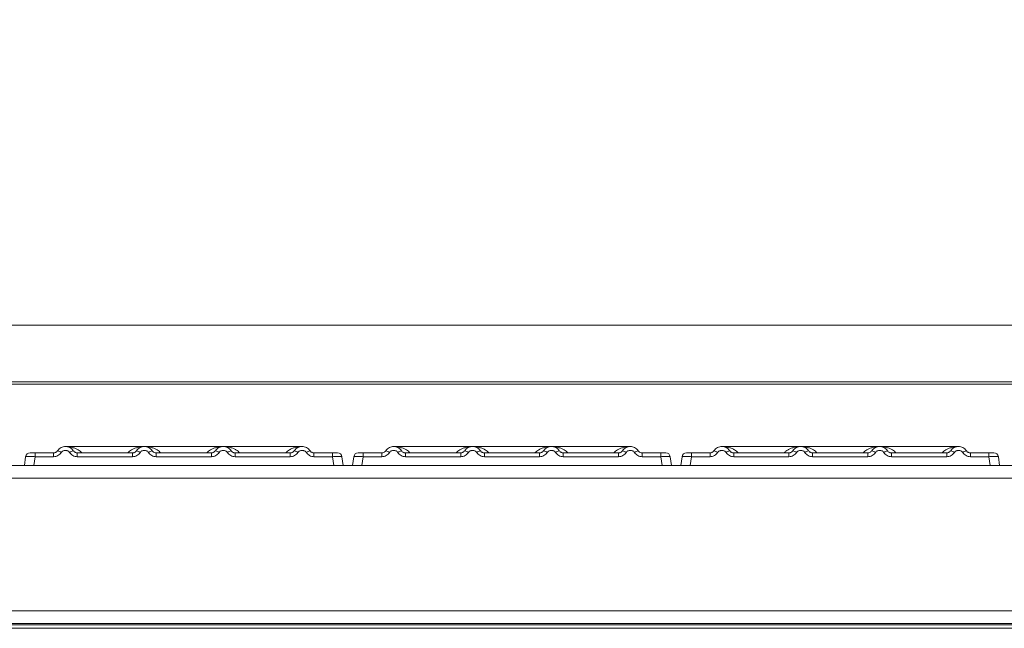
# Model space of a CAD drawing. Units: millimetres. Extents: x 5 to 415, y 5 to 292.
# Drawn here: x 89 to 115, y 235 to 251 of the extents above; entities that cross this region are included whole.
import ezdxf

# ---------------------------------------------------------------- set-up
doc = ezdxf.new("R2010")
doc.units = ezdxf.units.MM
doc.layers.add('BEMAßUNG', color=96, linetype='Continuous')
doc.styles.add('SLDTEXTSTYLE0', font='TXT', dxfattribs={"width": 0.75})
doc.dimstyles.new('SLDDIMSTYLE1', dxfattribs={"dimtxt": 3.5, "dimasz": 3.302, "dimexe": 0, "dimexo": 0.0625, "dimgap": 0.875, "dimtad": 1, "dimlfac": 12, "dimrnd": 1e-09, "dimzin": 12, "dimdsep": 46, "dimtxsty": 'SLDTEXTSTYLE0', "dimsah": 1, "dimcen": 0.09, "dimadec": 0, "dimazin": 3, "dimtfac": 1, "dimtofl": 0, "dimtmove": 0, "dimatfit": 3, "dimfxl": 0, "dimfrac": 2, "dimtolj": 1, "dimtzin": 12, "dimarcsym": 0})

# ---------------------------------------------------------------- blocks, each defined once
blk = doc.blocks.new('_D_2')
at = {"layer": 'BEMAßUNG'}
for p, q in [((57.681, 242.054), (57.681, 253.61)), ((224.098, 242.054), (224.098, 253.61)), ((57.681, 252.61), (224.098, 252.61))]:
    blk.add_line(p, q, dxfattribs=at)
for points in [[(57.681, 252.61), (60.983, 252.102), (60.983, 253.118)], [(224.098, 252.61), (220.796, 253.118), (220.796, 252.102)]]:
    blk.add_solid(points, dxfattribs=at)
at = {"layer": 'BEMAßUNG', "insert": (137.97, 257.121), "char_height": 3.5, "attachment_point": 1, "style": 'SLDTEXTSTYLE0'}
blk.add_mtext('1997', dxfattribs=at)

msp = doc.modelspace()

# ---------------------------------------------------------------- linework, layer by layer
at = {"color": 7, "linetype": 'Continuous', "lineweight": 15}
for p, q in [((223.76429, 242.60969), (58.01429, 242.60969)), ((224.09762, 241.11155), (57.68096, 241.11155)), ((224.09762, 241.05367), (57.68096, 241.05367)), ((89.49443, 239.23909), (89.00218, 239.23909)), ((89.00218, 239.23909), (89.00218, 239.13866)), ((89.49443, 239.13866), (89.49443, 239.23909)), ((89.5833, 239.27617), (89.56622, 239.26411)), ((89.59837, 239.29464), (89.5833, 239.27617)), ((91.8897, 239.40575), (89.80602, 239.40575)), ((91.57777, 239.23909), (90.11804, 239.23909)), ((90.11804, 239.13866), (90.11804, 239.23909)), ((91.57777, 239.13866), (91.57777, 239.23909)), ((93.97216, 239.40575), (91.89032, 239.40575)), ((93.6611, 239.23909), (92.20138, 239.23909)), ((92.20138, 239.13866), (92.20138, 239.23909)), ((93.6611, 239.13866), (93.6611, 239.23909)), ((96.05636, 239.40575), (93.97268, 239.40575)), ((94.28471, 239.23909), (95.74443, 239.23909)), ((94.28471, 239.13866), (94.28471, 239.23909)), ((95.74443, 239.23909), (95.74443, 239.13866)), ((96.36804, 239.23909), (96.8603, 239.23909)), ((96.36804, 239.13866), (96.36804, 239.23909)), ((96.8603, 239.23909), (96.8603, 239.13866)), ((98.1611, 239.23909), (97.66884, 239.23909)), ((97.66884, 239.23909), (97.66884, 239.13866)), ((98.1611, 239.13866), (98.1611, 239.23909)), ((98.24996, 239.27617), (98.23288, 239.26411)), ((98.26504, 239.29464), (98.24996, 239.27617)), ((100.55636, 239.40575), (98.47268, 239.40575)), ((100.24443, 239.23909), (98.78471, 239.23909)), ((98.78471, 239.13866), (98.78471, 239.23909)), ((100.24443, 239.13866), (100.24443, 239.23909)), ((102.63883, 239.40575), (100.55698, 239.40575)), ((102.32777, 239.23909), (100.86804, 239.23909)), ((100.86804, 239.13866), (100.86804, 239.23909)), ((102.32777, 239.13866), (102.32777, 239.23909)), ((104.72303, 239.40575), (102.63935, 239.40575)), ((102.95138, 239.23909), (104.4111, 239.23909)), ((102.95138, 239.13866), (102.95138, 239.23909)), ((104.4111, 239.23909), (104.4111, 239.13866)), ((105.03471, 239.23909), (105.52697, 239.23909)), ((105.03471, 239.13866), (105.03471, 239.23909)), ((105.52697, 239.23909), (105.52697, 239.13866)), ((106.82777, 239.23909), (106.33551, 239.23909)), ((106.33551, 239.23909), (106.33551, 239.13866)), ((106.82777, 239.13866), (106.82777, 239.23909)), ((106.9317, 239.29464), (106.91663, 239.27617)), ((109.22303, 239.40575), (107.13935, 239.40575)), ((108.9111, 239.23909), (107.45138, 239.23909)), ((107.45138, 239.13866), (107.45138, 239.23909)), ((108.9111, 239.13866), (108.9111, 239.23909)), ((111.30549, 239.40575), (109.22365, 239.40575)), ((110.99443, 239.23909), (109.53471, 239.23909)), ((109.53471, 239.13866), (109.53471, 239.23909)), ((110.99443, 239.13866), (110.99443, 239.23909)), ((113.3897, 239.40575), (111.30602, 239.40575)), ((111.61804, 239.23909), (113.07777, 239.23909)), ((111.61804, 239.13866), (111.61804, 239.23909)), ((113.07777, 239.23909), (113.07777, 239.13866)), ((113.70138, 239.23909), (114.19363, 239.23909)), ((113.70138, 239.13866), (113.70138, 239.23909)), ((114.19363, 239.23909), (114.19363, 239.13866)), ((88.75461, 239.13866), (88.72188, 238.90575)), ((88.7688, 239.18023), (88.77344, 239.18768)), ((89.00218, 239.13866), (88.96945, 238.90575)), ((89.49443, 239.13866), (89.00218, 239.13866)), ((91.57777, 239.13866), (90.11804, 239.13866)), ((93.6611, 239.13866), (92.20138, 239.13866)), ((95.74443, 239.13866), (94.28471, 239.13866)), ((96.8603, 239.13866), (96.36804, 239.13866)), ((96.89303, 238.90575), (96.8603, 239.13866)), ((97.09791, 239.14106), (97.10787, 239.13866)), ((97.10787, 239.13866), (97.1406, 238.90575)), ((97.42128, 239.13866), (97.38854, 238.90575)), ((97.43547, 239.18023), (97.4401, 239.18768)), ((97.66884, 239.13866), (97.63611, 238.90575)), ((98.1611, 239.13866), (97.66884, 239.13866)), ((100.24443, 239.13866), (98.78471, 239.13866)), ((102.32777, 239.13866), (100.86804, 239.13866)), ((104.4111, 239.13866), (102.95138, 239.13866)), ((105.52697, 239.13866), (105.03471, 239.13866)), ((105.5597, 238.90575), (105.52697, 239.13866)), ((105.76457, 239.14106), (105.77453, 239.13866)), ((105.77453, 239.13866), (105.80727, 238.90575)), ((106.08794, 239.13866), (106.05521, 238.90575)), ((106.10214, 239.18023), (106.10677, 239.18768)), ((106.33551, 239.13866), (106.30278, 238.90575)), ((106.82777, 239.13866), (106.33551, 239.13866)), ((108.9111, 239.13866), (107.45138, 239.13866)), ((110.99443, 239.13866), (109.53471, 239.13866)), ((113.07777, 239.13866), (111.61804, 239.13866)), ((114.19363, 239.13866), (113.70138, 239.13866)), ((114.22637, 238.90575), (114.19363, 239.13866)), ((114.43124, 239.14106), (114.4412, 239.13866)), ((114.4412, 239.13866), (114.47393, 238.90575)), ((58.01505, 238.90159), (223.76353, 238.90159)), ((88.96945, 238.90575), (96.89303, 238.90575)), ((97.1406, 238.90578), (97.1406, 238.90575)), ((97.63611, 238.90575), (105.5597, 238.90575)), ((105.80726, 238.90578), (105.80727, 238.90575)), ((106.30278, 238.90575), (114.22637, 238.90575)), ((114.47393, 238.90578), (114.47393, 238.90575)), ((57.84762, 238.56825), (223.93096, 238.56825)), ((59.18096, 235.06862), (222.59762, 235.06862)), ((222.68096, 234.73492), (59.09762, 234.73492)), ((59.18096, 234.73528), (222.59762, 234.73528)), ((62.43095, 234.69558), (219.34762, 234.69558)), ((62.43095, 234.60719), (219.34762, 234.60719))]:
    msp.add_line(p, q, dxfattribs=at)
for centre, radius, start, end in [((88.87014, 239.12242), 0.11667, 90, 172), ((89.54348, 239.06389), 0.23719, 50.179356, 76.620154), ((90.06898, 239.06392), 0.23715, 103.377721, 129.82277), ((91.62683, 239.06392), 0.23716, 50.177023, 76.621312), ((92.15231, 239.06392), 0.23715, 103.377721, 129.82277), ((93.71016, 239.06392), 0.23715, 50.177126, 76.621796), ((94.23565, 239.06391), 0.23717, 103.378729, 129.821762), ((95.79349, 239.06391), 0.23717, 50.178238, 76.621271), ((96.31898, 239.06392), 0.23716, 103.378575, 129.822503), ((96.99234, 239.12242), 0.11667, 8, 90), ((97.53681, 239.12242), 0.11667, 90, 172), ((98.21015, 239.0639), 0.23718, 50.178505, 76.620417), ((98.73565, 239.06392), 0.23716, 103.378575, 129.822503), ((100.29349, 239.06391), 0.23717, 50.178293, 76.621217), ((100.81899, 239.06391), 0.23717, 103.378783, 129.821707), ((102.37683, 239.06392), 0.23715, 50.177126, 76.621796), ((102.90232, 239.06391), 0.23717, 103.378679, 129.822105), ((104.46015, 239.0639), 0.23718, 50.178399, 76.620817), ((104.98566, 239.0639), 0.23718, 103.379183, 129.821601), ((105.659, 239.12242), 0.11667, 8, 90), ((106.20347, 239.12242), 0.11667, 90, 172), ((106.87682, 239.06391), 0.23717, 50.177895, 76.621321), ((107.40232, 239.0639), 0.23718, 103.379183, 129.821601), ((108.96016, 239.06391), 0.23717, 50.178041, 76.621175), ((109.48565, 239.06391), 0.23717, 103.378825, 129.821959), ((111.04349, 239.06391), 0.23717, 50.177915, 76.621301), ((111.56899, 239.06391), 0.23717, 103.378699, 129.822085), ((113.12682, 239.06391), 0.23717, 50.177882, 76.621334), ((113.65232, 239.06391), 0.23717, 103.378644, 129.82214), ((114.32567, 239.12242), 0.11667, 8, 90)]:
    msp.add_arc(centre, radius, start, end, dxfattribs=at)
for points, knots in [([(89.00218, 239.23909), (88.98481, 239.23909), (88.95017, 239.23909), (88.90645, 239.23909), (88.87601, 239.23909), (88.8721, 239.23909), (88.87014, 239.23909)], [0, 0, 0, 0, 0.25063585, 0.49998803, 0.74933353, 1, 1, 1, 1]), ([(89.59837, 239.29464), (89.59184, 239.28626), (89.57931, 239.27016), (89.55354, 239.25272), (89.52509, 239.24124), (89.50457, 239.2398), (89.49443, 239.23909)], [0, 0, 0, 0, 0.26211994, 0.50343878, 0.75474675, 1, 1, 1, 1]), ([(89.69538, 239.24606), (89.68343, 239.23063), (89.6592, 239.19932), (89.60945, 239.16528), (89.55351, 239.14278), (89.51392, 239.14002), (89.49443, 239.13866)], [0, 0, 0, 0, 0.24695655, 0.50093622, 0.75440301, 1, 1, 1, 1]), ([(90.01411, 239.29464), (90.00062, 239.31186), (89.9742, 239.34558), (89.92106, 239.38048), (89.86445, 239.40128), (89.80624, 239.40793), (89.74802, 239.40128), (89.69142, 239.38048), (89.63828, 239.34558), (89.61186, 239.31186), (89.59837, 239.29464)], [0, 0, 0, 0, 0.13340258, 0.26118685, 0.38337906, 0.50000219, 0.61662532, 0.73881839, 0.86660266, 1, 1, 1, 1]), ([(89.9171, 239.24606), (89.91041, 239.25473), (89.89706, 239.27201), (89.86966, 239.29065), (89.83904, 239.30276), (89.80627, 239.3066), (89.77346, 239.30276), (89.74286, 239.29067), (89.71542, 239.27204), (89.70207, 239.25474), (89.69538, 239.24606)], [0, 0, 0, 0, 0.12546551, 0.25045219, 0.37512765, 0.49999874, 0.62453065, 0.74953546, 0.87436834, 1, 1, 1, 1]), ([(90.11804, 239.13866), (90.09856, 239.14002), (90.05897, 239.14278), (90.00303, 239.16528), (89.95327, 239.19932), (89.92905, 239.23063), (89.9171, 239.24606)], [0, 0, 0, 0, 0.24558842, 0.49906685, 0.7530484, 1, 1, 1, 1]), ([(90.11804, 239.23909), (90.10791, 239.2398), (90.08739, 239.24124), (90.05894, 239.25272), (90.03317, 239.27016), (90.02063, 239.28626), (90.01411, 239.29464)], [0, 0, 0, 0, 0.24521635, 0.49655088, 0.73786815, 1, 1, 1, 1]), ([(91.6817, 239.29464), (91.67518, 239.28626), (91.66264, 239.27016), (91.63687, 239.25273), (91.60842, 239.24124), (91.5879, 239.2398), (91.57777, 239.23909)], [0, 0, 0, 0, 0.26212057, 0.50345626, 0.75474616, 1, 1, 1, 1]), ([(91.77871, 239.24606), (91.76676, 239.23063), (91.74253, 239.19932), (91.69278, 239.16528), (91.63684, 239.14278), (91.59725, 239.14002), (91.57777, 239.13866)], [0, 0, 0, 0, 0.24695144, 0.50093283, 0.75440135, 1, 1, 1, 1]), ([(92.09744, 239.29464), (92.08395, 239.31186), (92.05753, 239.34558), (92.00439, 239.38048), (91.94779, 239.40128), (91.88957, 239.40793), (91.83136, 239.40128), (91.77475, 239.38048), (91.72161, 239.34558), (91.69519, 239.31186), (91.6817, 239.29464)], [0, 0, 0, 0, 0.133406107, 0.261190562, 0.383378177, 0.500001474, 0.616624771, 0.738818014, 0.866602468, 1, 1, 1, 1]), ([(92.00044, 239.24606), (91.99375, 239.25473), (91.98039, 239.27201), (91.95299, 239.29065), (91.92238, 239.30276), (91.8896, 239.3066), (91.85679, 239.30276), (91.82619, 239.29067), (91.79875, 239.27204), (91.7854, 239.25474), (91.77871, 239.24606)], [0, 0, 0, 0, 0.12546487, 0.25045866, 0.37512466, 0.49999512, 0.6245264, 0.74953058, 0.87436282, 1, 1, 1, 1]), ([(92.20138, 239.13866), (92.18189, 239.14002), (92.1423, 239.14278), (92.08636, 239.16528), (92.03661, 239.19932), (92.01238, 239.23063), (92.00044, 239.24606)], [0, 0, 0, 0, 0.24559745, 0.49906961, 0.75304976, 1, 1, 1, 1]), ([(92.20138, 239.23909), (92.19124, 239.2398), (92.17072, 239.24124), (92.14227, 239.25272), (92.1165, 239.27016), (92.10397, 239.28626), (92.09744, 239.29464)], [0, 0, 0, 0, 0.2452334, 0.49656496, 0.73787124, 1, 1, 1, 1]), ([(93.76504, 239.29464), (93.75851, 239.28626), (93.74598, 239.27016), (93.72021, 239.25272), (93.69176, 239.24124), (93.67123, 239.2398), (93.6611, 239.23909)], [0, 0, 0, 0, 0.26211304, 0.50343961, 0.75474716, 1, 1, 1, 1]), ([(93.86204, 239.24606), (93.8501, 239.23063), (93.82587, 239.19932), (93.77612, 239.16528), (93.72018, 239.14278), (93.68058, 239.14002), (93.6611, 239.13866)], [0, 0, 0, 0, 0.24695385, 0.50092995, 0.75440233, 1, 1, 1, 1]), ([(94.18078, 239.29464), (94.16728, 239.31186), (94.14086, 239.34558), (94.08772, 239.38048), (94.03112, 239.40128), (93.9729, 239.40793), (93.91469, 239.40128), (93.85809, 239.38048), (93.80495, 239.34558), (93.77853, 239.31186), (93.76504, 239.29464)], [0, 0, 0, 0, 0.133404421, 0.261188857, 0.383376456, 0.499999737, 0.616625535, 0.738816382, 0.866600818, 1, 1, 1, 1]), ([(94.08377, 239.24606), (94.07708, 239.25473), (94.06373, 239.27201), (94.03633, 239.29065), (94.00571, 239.30276), (93.97293, 239.3066), (93.94013, 239.30276), (93.90952, 239.29067), (93.88208, 239.27204), (93.86874, 239.25474), (93.86204, 239.24606)], [0, 0, 0, 0, 0.12546215, 0.250456289, 0.37512706, 0.499993159, 0.624524796, 0.749533738, 0.87436247, 1, 1, 1, 1]), ([(94.28471, 239.13866), (94.26523, 239.14002), (94.22563, 239.14278), (94.16969, 239.16528), (94.11994, 239.19932), (94.09571, 239.23063), (94.08377, 239.24606)], [0, 0, 0, 0, 0.24559767, 0.49907005, 0.75304615, 1, 1, 1, 1]), ([(94.28471, 239.23909), (94.27458, 239.2398), (94.25405, 239.24124), (94.2256, 239.25272), (94.19983, 239.27016), (94.1873, 239.28626), (94.18078, 239.29464)], [0, 0, 0, 0, 0.24523369, 0.49655621, 0.73787093, 1, 1, 1, 1]), ([(95.84837, 239.29464), (95.84184, 239.28626), (95.82931, 239.27016), (95.80354, 239.25272), (95.77509, 239.24124), (95.75457, 239.2398), (95.74443, 239.23909)], [0, 0, 0, 0, 0.26211565, 0.50344463, 0.75475468, 1, 1, 1, 1]), ([(95.94537, 239.24606), (95.93343, 239.23063), (95.9092, 239.19932), (95.85945, 239.16528), (95.80351, 239.14278), (95.76392, 239.14002), (95.74443, 239.13866)], [0, 0, 0, 0, 0.24695385, 0.50092995, 0.75440233, 1, 1, 1, 1]), ([(95.84837, 239.29464), (95.86186, 239.31186), (95.88828, 239.34558), (95.94142, 239.38048), (95.99802, 239.40128), (96.05624, 239.40793), (96.11445, 239.40128), (96.17106, 239.38049), (96.2242, 239.34558), (96.25061, 239.31186), (96.26411, 239.29464)], [0, 0, 0, 0, 0.13340079, 0.26118307, 0.38337386, 0.4999996, 0.61662031, 0.73880936, 0.86659374, 1, 1, 1, 1]), ([(95.94537, 239.24606), (95.95206, 239.25473), (95.96541, 239.27203), (95.99284, 239.29066), (96.02345, 239.30276), (96.05625, 239.3066), (96.08904, 239.30276), (96.11966, 239.29065), (96.14707, 239.27202), (96.16042, 239.25473), (96.1671, 239.24606)], [0, 0, 0, 0, 0.12551452, 0.25046668, 0.37539247, 0.50000045, 0.62478771, 0.74953914, 0.87457342, 1, 1, 1, 1]), ([(96.36804, 239.13866), (96.34826, 239.14006), (96.30866, 239.14286), (96.25306, 239.16534), (96.20351, 239.1991), (96.17925, 239.2304), (96.1671, 239.24606)], [0, 0, 0, 0, 0.24939359, 0.49907013, 0.74923744, 1, 1, 1, 1]), ([(96.36804, 239.23909), (96.35791, 239.2398), (96.33739, 239.24124), (96.30894, 239.25272), (96.28317, 239.27016), (96.27063, 239.28626), (96.26411, 239.29464)], [0, 0, 0, 0, 0.24523211, 0.496553, 0.73786616, 1, 1, 1, 1]), ([(96.8603, 239.23909), (96.87698, 239.23909), (96.90268, 239.23909), (96.9335, 239.23909), (96.95446, 239.23909), (96.97147, 239.23909), (96.98787, 239.23909), (96.99058, 239.23909), (96.99233, 239.23909)], [0, 0, 0, 0, 0.24034073, 0.37007466, 0.49999164, 0.62950211, 0.75963121, 1, 1, 1, 1]), ([(97.66884, 239.23909), (97.65148, 239.23909), (97.61684, 239.23909), (97.57312, 239.23909), (97.54268, 239.23909), (97.53877, 239.23909), (97.53681, 239.23909)], [0, 0, 0, 0, 0.25063986, 0.49999516, 0.74933543, 1, 1, 1, 1]), ([(98.26504, 239.29464), (98.25851, 239.28626), (98.24598, 239.27016), (98.22021, 239.25272), (98.19176, 239.24124), (98.17123, 239.2398), (98.1611, 239.23909)], [0, 0, 0, 0, 0.26212042, 0.50344784, 0.75475627, 1, 1, 1, 1]), ([(98.36204, 239.24606), (98.3501, 239.23063), (98.32587, 239.19932), (98.27612, 239.16528), (98.22018, 239.14278), (98.18058, 239.14002), (98.1611, 239.13866)], [0, 0, 0, 0, 0.24695385, 0.50092995, 0.75440233, 1, 1, 1, 1]), ([(98.68077, 239.29464), (98.66728, 239.31186), (98.64086, 239.34558), (98.58772, 239.38048), (98.53112, 239.40128), (98.4729, 239.40793), (98.41469, 239.40128), (98.35808, 239.38048), (98.30495, 239.34558), (98.27853, 239.31186), (98.26504, 239.29464)], [0, 0, 0, 0, 0.13340294, 0.26118755, 0.3833777, 0.50000114, 0.6166271, 0.73881812, 0.86660063, 1, 1, 1, 1]), ([(98.58377, 239.24606), (98.57708, 239.25473), (98.56372, 239.27201), (98.53633, 239.29065), (98.50571, 239.30276), (98.47293, 239.3066), (98.44013, 239.30276), (98.40952, 239.29067), (98.38208, 239.27204), (98.36874, 239.25474), (98.36204, 239.24606)], [0, 0, 0, 0, 0.12546536, 0.25045577, 0.37513109, 0.49999732, 0.62452439, 0.74953347, 0.87436233, 1, 1, 1, 1]), ([(98.78471, 239.13866), (98.76523, 239.14002), (98.72563, 239.14278), (98.66969, 239.16528), (98.61994, 239.19932), (98.59571, 239.23063), (98.58377, 239.24606)], [0, 0, 0, 0, 0.24559767, 0.49907005, 0.75304615, 1, 1, 1, 1]), ([(98.78471, 239.23909), (98.77458, 239.2398), (98.75406, 239.24124), (98.7256, 239.25272), (98.69983, 239.27016), (98.6873, 239.28626), (98.68077, 239.29464)], [0, 0, 0, 0, 0.24523211, 0.496553, 0.73786616, 1, 1, 1, 1]), ([(100.34837, 239.29464), (100.34184, 239.28626), (100.32931, 239.27016), (100.30354, 239.25272), (100.27509, 239.24124), (100.25457, 239.2398), (100.24443, 239.23909)], [0, 0, 0, 0, 0.26211565, 0.50344463, 0.75475468, 1, 1, 1, 1]), ([(100.44537, 239.24606), (100.43343, 239.23063), (100.4092, 239.19932), (100.35945, 239.16528), (100.30351, 239.14278), (100.26392, 239.14002), (100.24443, 239.13866)], [0, 0, 0, 0, 0.24695408, 0.50093468, 0.7544073, 1, 1, 1, 1]), ([(100.76411, 239.29464), (100.75062, 239.31186), (100.7242, 239.34558), (100.67106, 239.38048), (100.61445, 239.40128), (100.55624, 239.40793), (100.49802, 239.40128), (100.44142, 239.38048), (100.38828, 239.34558), (100.36186, 239.31186), (100.34837, 239.29464)], [0, 0, 0, 0, 0.133402695, 0.261189175, 0.383376721, 0.499999952, 0.6166257, 0.738816494, 0.866600875, 1, 1, 1, 1]), ([(100.6671, 239.24606), (100.66041, 239.25473), (100.64706, 239.27201), (100.61966, 239.29065), (100.58904, 239.30276), (100.55627, 239.3066), (100.52346, 239.30276), (100.49286, 239.29067), (100.46542, 239.27204), (100.45207, 239.25474), (100.44537, 239.24606)], [0, 0, 0, 0, 0.12546247, 0.25045305, 0.37512855, 0.49999497, 0.62452692, 0.74953618, 0.87436523, 1, 1, 1, 1]), ([(100.86804, 239.13866), (100.84856, 239.14002), (100.80897, 239.14278), (100.75303, 239.16528), (100.70328, 239.19932), (100.67905, 239.23063), (100.6671, 239.24606)], [0, 0, 0, 0, 0.2455927, 0.49906532, 0.75304592, 1, 1, 1, 1]), ([(100.86804, 239.23909), (100.85791, 239.2398), (100.83739, 239.24124), (100.80894, 239.25272), (100.78317, 239.27016), (100.77063, 239.28626), (100.76411, 239.29464)], [0, 0, 0, 0, 0.245224291, 0.496556728, 0.737863863, 1, 1, 1, 1]), ([(102.4317, 239.29464), (102.42518, 239.28626), (102.41264, 239.27016), (102.38687, 239.25273), (102.35842, 239.24124), (102.3379, 239.2398), (102.32777, 239.23909)], [0, 0, 0, 0, 0.262120256, 0.503447521, 0.754746454, 1, 1, 1, 1]), ([(102.52871, 239.24606), (102.51676, 239.23063), (102.49253, 239.19932), (102.44278, 239.16528), (102.38684, 239.14278), (102.34725, 239.14002), (102.32777, 239.13866)], [0, 0, 0, 0, 0.24695385, 0.50092995, 0.75440233, 1, 1, 1, 1]), ([(102.84744, 239.29464), (102.83395, 239.31186), (102.80753, 239.34558), (102.75439, 239.38048), (102.69779, 239.40128), (102.63957, 239.40793), (102.58136, 239.40128), (102.52475, 239.38048), (102.47161, 239.34558), (102.44519, 239.31186), (102.4317, 239.29464)], [0, 0, 0, 0, 0.133402835, 0.2611884, 0.383377265, 0.500000618, 0.616626488, 0.73881622, 0.866600736, 1, 1, 1, 1]), ([(102.75044, 239.24606), (102.74375, 239.25473), (102.73039, 239.27201), (102.70299, 239.29065), (102.67238, 239.30276), (102.6396, 239.3066), (102.60679, 239.30276), (102.57619, 239.29067), (102.54875, 239.27204), (102.5354, 239.25474), (102.52871, 239.24606)], [0, 0, 0, 0, 0.12546372, 0.25045403, 0.37512924, 0.49999538, 0.62452469, 0.74953367, 0.87436244, 1, 1, 1, 1]), ([(102.95138, 239.13866), (102.93189, 239.14002), (102.8923, 239.14278), (102.83636, 239.16528), (102.78661, 239.19932), (102.76238, 239.23063), (102.75044, 239.24606)], [0, 0, 0, 0, 0.245597742, 0.499067761, 0.753046078, 1, 1, 1, 1]), ([(102.95138, 239.23909), (102.94124, 239.2398), (102.92072, 239.24124), (102.89227, 239.25272), (102.8665, 239.27016), (102.85397, 239.28626), (102.84744, 239.29464)], [0, 0, 0, 0, 0.2452329, 0.49655461, 0.73786855, 1, 1, 1, 1]), ([(104.51504, 239.29464), (104.50851, 239.28626), (104.49598, 239.27016), (104.47021, 239.25272), (104.44176, 239.24124), (104.42124, 239.2398), (104.4111, 239.23909)], [0, 0, 0, 0, 0.26211804, 0.50344623, 0.75475547, 1, 1, 1, 1]), ([(104.61204, 239.24606), (104.6001, 239.23063), (104.57587, 239.19932), (104.52612, 239.16528), (104.47018, 239.14278), (104.43058, 239.14002), (104.4111, 239.13866)], [0, 0, 0, 0, 0.24695396, 0.50093232, 0.75440482, 1, 1, 1, 1]), ([(104.51504, 239.29464), (104.52853, 239.31186), (104.55495, 239.34558), (104.60808, 239.38048), (104.66469, 239.40128), (104.7229, 239.40793), (104.78112, 239.40128), (104.83772, 239.38048), (104.89086, 239.34558), (104.91728, 239.31186), (104.93077, 239.29464)], [0, 0, 0, 0, 0.13339922, 0.26118265, 0.38337353, 0.50000062, 0.61662016, 0.73880812, 0.86659364, 1, 1, 1, 1]), ([(104.61204, 239.24606), (104.61873, 239.25473), (104.63207, 239.27203), (104.65951, 239.29066), (104.69012, 239.30276), (104.72292, 239.3066), (104.7557, 239.30276), (104.78632, 239.29065), (104.81374, 239.27202), (104.82708, 239.25473), (104.83377, 239.24606)], [0, 0, 0, 0, 0.12551626, 0.25046477, 0.37539297, 0.50000351, 0.62478862, 0.74954026, 0.87457475, 1, 1, 1, 1]), ([(105.03471, 239.13866), (105.01492, 239.14006), (104.97533, 239.14286), (104.91973, 239.16534), (104.87018, 239.1991), (104.84592, 239.2304), (104.83377, 239.24606)], [0, 0, 0, 0, 0.24939122, 0.49906798, 0.74923551, 1, 1, 1, 1]), ([(105.03471, 239.23909), (105.02458, 239.2398), (105.00405, 239.24124), (104.9756, 239.25272), (104.94983, 239.27016), (104.9373, 239.28626), (104.93077, 239.29464)], [0, 0, 0, 0, 0.245228199, 0.496554865, 0.737865013, 1, 1, 1, 1]), ([(105.52697, 239.23909), (105.54365, 239.23909), (105.56934, 239.23909), (105.60017, 239.23909), (105.62112, 239.23909), (105.63813, 239.23909), (105.65454, 239.23909), (105.65725, 239.23909), (105.659, 239.23909)], [0, 0, 0, 0, 0.24033772, 0.37007429, 0.49999124, 0.62950358, 0.75963127, 1, 1, 1, 1]), ([(106.33551, 239.23909), (106.31815, 239.23909), (106.28351, 239.23909), (106.23978, 239.23909), (106.20934, 239.23909), (106.20543, 239.23909), (106.20347, 239.23909)], [0, 0, 0, 0, 0.25063702, 0.49999494, 0.74933532, 1, 1, 1, 1]), ([(106.9317, 239.29464), (106.92518, 239.28626), (106.91264, 239.27016), (106.88687, 239.25272), (106.85842, 239.24124), (106.8379, 239.2398), (106.82777, 239.23909)], [0, 0, 0, 0, 0.26211795, 0.50344608, 0.75475057, 1, 1, 1, 1]), ([(107.02871, 239.24606), (107.01676, 239.23063), (106.99253, 239.19932), (106.94278, 239.16528), (106.88684, 239.14278), (106.84725, 239.14002), (106.82777, 239.13866)], [0, 0, 0, 0, 0.24695396, 0.50093232, 0.75440482, 1, 1, 1, 1]), ([(107.34744, 239.29464), (107.33395, 239.31186), (107.30753, 239.34558), (107.25439, 239.38048), (107.19779, 239.40128), (107.13957, 239.40793), (107.08136, 239.40128), (107.02475, 239.38048), (106.97161, 239.34558), (106.94519, 239.31186), (106.9317, 239.29464)], [0, 0, 0, 0, 0.13340282, 0.26118731, 0.38337735, 0.49999943, 0.61662654, 0.73881626, 0.86660075, 1, 1, 1, 1]), ([(107.25044, 239.24606), (107.24375, 239.25473), (107.23039, 239.27201), (107.20299, 239.29065), (107.17238, 239.30276), (107.1396, 239.3066), (107.10679, 239.30276), (107.07619, 239.29067), (107.04875, 239.27204), (107.0354, 239.25474), (107.02871, 239.24606)], [0, 0, 0, 0, 0.12546233, 0.25045471, 0.37513007, 0.49999399, 0.6245258, 0.74953492, 0.87436383, 1, 1, 1, 1]), ([(107.45138, 239.13866), (107.43189, 239.14002), (107.3923, 239.14278), (107.33636, 239.16528), (107.28661, 239.19932), (107.26238, 239.23063), (107.25044, 239.24606)], [0, 0, 0, 0, 0.24559518, 0.49906768, 0.75304604, 1, 1, 1, 1]), ([(107.45138, 239.23909), (107.44124, 239.2398), (107.42072, 239.24124), (107.39227, 239.25272), (107.3665, 239.27016), (107.35397, 239.28626), (107.34744, 239.29464)], [0, 0, 0, 0, 0.245228199, 0.496554865, 0.737865013, 1, 1, 1, 1]), ([(109.01504, 239.29464), (109.00851, 239.28626), (108.99598, 239.27016), (108.97021, 239.25272), (108.94176, 239.24124), (108.92124, 239.2398), (108.9111, 239.23909)], [0, 0, 0, 0, 0.26211619, 0.50344418, 0.7547532, 1, 1, 1, 1]), ([(109.11204, 239.24606), (109.1001, 239.23063), (109.07587, 239.19932), (109.02612, 239.16528), (108.97018, 239.14278), (108.93058, 239.14002), (108.9111, 239.13866)], [0, 0, 0, 0, 0.246953903, 0.500931136, 0.754403575, 1, 1, 1, 1]), ([(109.43077, 239.29464), (109.41728, 239.31186), (109.39086, 239.34558), (109.33772, 239.38048), (109.28112, 239.40128), (109.2229, 239.40793), (109.16469, 239.40128), (109.10809, 239.38048), (109.05495, 239.34558), (109.02853, 239.31186), (109.01504, 239.29464)], [0, 0, 0, 0, 0.133403192, 0.261188175, 0.383376984, 0.499999655, 0.616626103, 0.738816969, 0.866600379, 1, 1, 1, 1]), ([(109.33377, 239.24606), (109.32708, 239.25473), (109.31373, 239.27201), (109.28633, 239.29065), (109.25571, 239.30276), (109.22293, 239.3066), (109.19013, 239.30276), (109.15952, 239.29067), (109.13208, 239.27204), (109.11874, 239.25474), (109.11204, 239.24606)], [0, 0, 0, 0, 0.12546304, 0.25045537, 0.37512957, 0.49999462, 0.6245252, 0.74953426, 0.87436312, 1, 1, 1, 1]), ([(109.53471, 239.13866), (109.51523, 239.14002), (109.47563, 239.14278), (109.41969, 239.16528), (109.36994, 239.19932), (109.34571, 239.23063), (109.33377, 239.24606)], [0, 0, 0, 0, 0.24559642, 0.49906886, 0.7530461, 1, 1, 1, 1]), ([(109.53471, 239.23909), (109.52458, 239.2398), (109.50405, 239.24124), (109.4756, 239.25272), (109.44983, 239.27016), (109.4373, 239.28626), (109.43077, 239.29464)], [0, 0, 0, 0, 0.24523055, 0.49655474, 0.73786678, 1, 1, 1, 1]), ([(111.09837, 239.29464), (111.09184, 239.28626), (111.07931, 239.27016), (111.05354, 239.25272), (111.02509, 239.24124), (111.00457, 239.2398), (110.99443, 239.23909)], [0, 0, 0, 0, 0.26211621, 0.50344523, 0.75475193, 1, 1, 1, 1]), ([(111.19537, 239.24606), (111.18343, 239.23063), (111.1592, 239.19932), (111.10945, 239.16528), (111.05351, 239.14278), (111.01392, 239.14002), (110.99443, 239.13866)], [0, 0, 0, 0, 0.24695389, 0.50093112, 0.75440294, 1, 1, 1, 1]), ([(111.51411, 239.29464), (111.50061, 239.31186), (111.4742, 239.34558), (111.42106, 239.38048), (111.36445, 239.40128), (111.30624, 239.40793), (111.24802, 239.40128), (111.19142, 239.38048), (111.13828, 239.34558), (111.11186, 239.31186), (111.09837, 239.29464)], [0, 0, 0, 0, 0.13340319, 0.26118792, 0.38337732, 0.5, 0.61662613, 0.7388167, 0.86660038, 1, 1, 1, 1]), ([(111.4171, 239.24606), (111.41041, 239.25473), (111.39706, 239.27201), (111.36966, 239.29065), (111.33904, 239.30276), (111.30627, 239.3066), (111.27346, 239.30276), (111.24286, 239.29067), (111.21542, 239.27204), (111.20207, 239.25474), (111.19537, 239.24606)], [0, 0, 0, 0, 0.12546342, 0.25045525, 0.37512889, 0.49999511, 0.62452568, 0.74953418, 0.87436351, 1, 1, 1, 1]), ([(111.61804, 239.13866), (111.59856, 239.14002), (111.55897, 239.14278), (111.50303, 239.16528), (111.45328, 239.19932), (111.42905, 239.23063), (111.4171, 239.24606)], [0, 0, 0, 0, 0.24559642, 0.49906886, 0.7530461, 1, 1, 1, 1]), ([(111.61804, 239.23909), (111.60791, 239.2398), (111.58739, 239.24124), (111.55894, 239.25272), (111.53317, 239.27016), (111.52063, 239.28626), (111.51411, 239.29464)], [0, 0, 0, 0, 0.24523169, 0.49655577, 0.7378677, 1, 1, 1, 1]), ([(113.1817, 239.29464), (113.17518, 239.28626), (113.16264, 239.27016), (113.13687, 239.25272), (113.10842, 239.24124), (113.0879, 239.2398), (113.07777, 239.23909)], [0, 0, 0, 0, 0.2621163, 0.50344502, 0.75475224, 1, 1, 1, 1]), ([(113.27871, 239.24606), (113.26676, 239.23063), (113.24253, 239.19932), (113.19278, 239.16528), (113.13684, 239.14278), (113.09725, 239.14002), (113.07777, 239.13866)], [0, 0, 0, 0, 0.2469536, 0.50093119, 0.75440319, 1, 1, 1, 1]), ([(113.1817, 239.29464), (113.19519, 239.31186), (113.22161, 239.34558), (113.27475, 239.38048), (113.33136, 239.40128), (113.38957, 239.40793), (113.44778, 239.40128), (113.50439, 239.38048), (113.55753, 239.34558), (113.58395, 239.31186), (113.59744, 239.29464)], [0, 0, 0, 0, 0.13339948, 0.26118293, 0.38337374, 0.4999999, 0.61662016, 0.7388079, 0.86659361, 1, 1, 1, 1]), ([(113.27871, 239.24606), (113.2854, 239.25473), (113.29874, 239.27203), (113.32617, 239.29066), (113.35679, 239.30276), (113.38959, 239.3066), (113.42237, 239.30276), (113.45299, 239.29065), (113.4804, 239.27202), (113.49375, 239.25473), (113.50044, 239.24606)], [0, 0, 0, 0, 0.12551614, 0.25046548, 0.37539425, 0.50000231, 0.62478818, 0.74953969, 0.8745743, 1, 1, 1, 1]), ([(113.70138, 239.13866), (113.68159, 239.14006), (113.64199, 239.14286), (113.5864, 239.16534), (113.53685, 239.1991), (113.51258, 239.2304), (113.50044, 239.24606)], [0, 0, 0, 0, 0.24939177, 0.49906905, 0.74923688, 1, 1, 1, 1]), ([(113.70138, 239.23909), (113.69124, 239.2398), (113.67072, 239.24124), (113.64227, 239.25272), (113.6165, 239.27016), (113.60397, 239.28626), (113.59744, 239.29464)], [0, 0, 0, 0, 0.24523174, 0.49655587, 0.73786785, 1, 1, 1, 1]), ([(114.19363, 239.23909), (114.21032, 239.23909), (114.23601, 239.23909), (114.26683, 239.23909), (114.28779, 239.23909), (114.3048, 239.23909), (114.32121, 239.23909), (114.32391, 239.23909), (114.32567, 239.23909)], [0, 0, 0, 0, 0.24033803, 0.37007556, 0.49999074, 0.62950305, 0.75963105, 1, 1, 1, 1]), ([(88.75461, 239.13866), (88.7546, 239.13855), (88.75457, 239.13833), (88.75431, 239.13653), (88.75396, 239.13401), (88.75367, 239.13194), (88.75352, 239.1309)], [0, 0, 0, 0, 0.25332983, 0.49872524, 0.74749629, 1, 1, 1, 1]), ([(89.00218, 239.13866), (88.96898, 239.14054), (88.90435, 239.14421), (88.82393, 239.14563), (88.76684, 239.14421), (88.75876, 239.14054), (88.75461, 239.13866)], [0, 0, 0, 0, 0.25676181, 0.49999208, 0.7432117, 1, 1, 1, 1]), ([(97.10787, 239.13866), (97.10788, 239.13853), (97.10792, 239.13829), (97.10816, 239.13657), (97.10852, 239.13404), (97.10881, 239.13197), (97.10896, 239.1309)], [0, 0, 0, 0, 0.25147606, 0.49612616, 0.74043945, 1, 1, 1, 1]), ([(97.42128, 239.13866), (97.42126, 239.13855), (97.42123, 239.13833), (97.42098, 239.13653), (97.42062, 239.13401), (97.42033, 239.13194), (97.42019, 239.1309)], [0, 0, 0, 0, 0.25333311, 0.49872165, 0.7474822, 1, 1, 1, 1]), ([(97.66884, 239.13866), (97.63565, 239.14054), (97.57102, 239.14421), (97.4906, 239.14563), (97.43351, 239.14421), (97.42543, 239.14054), (97.42128, 239.13866)], [0, 0, 0, 0, 0.25676393, 0.49999589, 0.74321272, 1, 1, 1, 1]), ([(105.77453, 239.13866), (105.77455, 239.13853), (105.77459, 239.13829), (105.77483, 239.13657), (105.77518, 239.13404), (105.77547, 239.13197), (105.77562, 239.1309)], [0, 0, 0, 0, 0.25147659, 0.49612221, 0.74044028, 1, 1, 1, 1]), ([(106.08794, 239.13866), (106.08793, 239.13855), (106.0879, 239.13833), (106.08764, 239.13653), (106.08729, 239.13401), (106.087, 239.13194), (106.08685, 239.1309)], [0, 0, 0, 0, 0.25333174, 0.49872146, 0.74749438, 1, 1, 1, 1]), ([(106.33551, 239.13866), (106.30232, 239.14054), (106.23768, 239.14421), (106.15726, 239.14563), (106.10017, 239.14421), (106.09209, 239.14054), (106.08794, 239.13866)], [0, 0, 0, 0, 0.25676253, 0.49999465, 0.74321255, 1, 1, 1, 1]), ([(114.4412, 239.13866), (114.44122, 239.13853), (114.44125, 239.13829), (114.44149, 239.13657), (114.44185, 239.13404), (114.44214, 239.13197), (114.44229, 239.1309)], [0, 0, 0, 0, 0.25147688, 0.49612403, 0.74044131, 1, 1, 1, 1]), ([(88.72188, 238.90575), (88.72287, 238.90576), (88.72483, 238.90578), (88.74476, 238.90583), (88.78963, 238.9057), (88.85707, 238.90583), (88.91912, 238.90578), (88.95251, 238.90576), (88.96945, 238.90575)], [0, 0, 0, 0, 0.13083013, 0.25784191, 0.50000503, 0.74214863, 0.86917495, 1, 1, 1, 1]), ([(96.89303, 238.90575), (96.90997, 238.90576), (96.94336, 238.90578), (97.0054, 238.90583), (97.07285, 238.9057), (97.11771, 238.90583), (97.13765, 238.90578), (97.13961, 238.90576), (97.1406, 238.90575)], [0, 0, 0, 0, 0.13081618, 0.25784011, 0.4999956, 0.74215641, 0.86916886, 1, 1, 1, 1]), ([(97.38854, 238.90575), (97.38954, 238.90576), (97.39149, 238.90578), (97.41143, 238.90583), (97.45629, 238.9057), (97.52374, 238.90583), (97.58578, 238.90578), (97.61917, 238.90576), (97.63611, 238.90575)], [0, 0, 0, 0, 0.1308306, 0.25784378, 0.50000418, 0.74215395, 0.86917767, 1, 1, 1, 1]), ([(105.5597, 238.90575), (105.57664, 238.90576), (105.61002, 238.90578), (105.67207, 238.90583), (105.73952, 238.9057), (105.78438, 238.90583), (105.80432, 238.90578), (105.80627, 238.90576), (105.80727, 238.90575)], [0, 0, 0, 0, 0.13081768, 0.25784151, 0.4999955, 0.74215613, 0.86916895, 1, 1, 1, 1]), ([(106.05521, 238.90575), (106.0562, 238.90576), (106.05816, 238.90578), (106.0781, 238.90583), (106.12296, 238.9057), (106.1904, 238.90583), (106.25245, 238.90578), (106.28584, 238.90576), (106.30278, 238.90575)], [0, 0, 0, 0, 0.13083086, 0.25784303, 0.50000421, 0.74215255, 0.86917773, 1, 1, 1, 1]), ([(114.22637, 238.90575), (114.2433, 238.90576), (114.27669, 238.90578), (114.33874, 238.90583), (114.40618, 238.9057), (114.45104, 238.90583), (114.47098, 238.90578), (114.47294, 238.90576), (114.47393, 238.90575)], [0, 0, 0, 0, 0.13081729, 0.25784152, 0.49999586, 0.74215607, 0.86916902, 1, 1, 1, 1])]:
    msp.add_open_spline(points, degree=3, knots=knots, dxfattribs=at)
at = {"color": 8, "linetype": 'Continuous', "lineweight": 15}
for points, knots in [([(89.80624, 239.40575), (89.84025, 239.40444), (89.90283, 239.40203), (89.99318, 239.38336), (90.07196, 239.35702), (90.13999, 239.32215), (90.19544, 239.28516), (90.22388, 239.25364), (90.23701, 239.23909)], [0, 0, 0, 0, 0.21828261, 0.401573, 0.58830956, 0.74493668, 0.8822313, 1, 1, 1, 1]), ([(91.4573, 239.23909), (91.46141, 239.24398), (91.47435, 239.25936), (91.50594, 239.2874), (91.55554, 239.32251), (91.62395, 239.3569), (91.70259, 239.38339), (91.79299, 239.40202), (91.85556, 239.40444), (91.88957, 239.40575)], [0, 0, 0, 0, 0.03814665, 0.12001856, 0.25694637, 0.41318895, 0.59944325, 0.78225986, 1, 1, 1, 1]), ([(91.88957, 239.40575), (91.92359, 239.40444), (91.98616, 239.40203), (92.07652, 239.38336), (92.15529, 239.35702), (92.22332, 239.32215), (92.27877, 239.28516), (92.30721, 239.25364), (92.32034, 239.23909)], [0, 0, 0, 0, 0.21828487, 0.4015668, 0.5883053, 0.7449427, 0.88222891, 1, 1, 1, 1]), ([(93.54063, 239.23909), (93.54475, 239.24398), (93.55769, 239.25936), (93.58927, 239.2874), (93.63887, 239.32251), (93.70728, 239.3569), (93.78593, 239.38339), (93.87632, 239.40202), (93.93889, 239.40444), (93.97291, 239.40575)], [0, 0, 0, 0, 0.03814699, 0.12001962, 0.25694864, 0.41319404, 0.59943975, 0.78226674, 1, 1, 1, 1]), ([(93.97291, 239.40575), (94.00692, 239.40444), (94.0695, 239.40203), (94.15985, 239.38336), (94.23862, 239.35702), (94.30666, 239.32215), (94.3621, 239.28516), (94.39055, 239.25364), (94.40368, 239.23909)], [0, 0, 0, 0, 0.21828268, 0.40157314, 0.58830824, 0.74493542, 0.88223009, 1, 1, 1, 1]), ([(95.62397, 239.23909), (95.62808, 239.24398), (95.64102, 239.25936), (95.6726, 239.2874), (95.7222, 239.32251), (95.79061, 239.3569), (95.86926, 239.38339), (95.95966, 239.40202), (96.02223, 239.40444), (96.05624, 239.40575)], [0, 0, 0, 0, 0.03814553, 0.12001744, 0.25694657, 0.41319058, 0.59944486, 0.78225988, 1, 1, 1, 1]), ([(98.4729, 239.40575), (98.50692, 239.40444), (98.5695, 239.40203), (98.65985, 239.38336), (98.73862, 239.35702), (98.80666, 239.32215), (98.8621, 239.28516), (98.89054, 239.25364), (98.90368, 239.23909)], [0, 0, 0, 0, 0.21828267, 0.40157311, 0.58830972, 0.74493544, 0.8822301, 1, 1, 1, 1]), ([(100.12397, 239.23909), (100.12808, 239.24398), (100.14102, 239.25936), (100.1726, 239.2874), (100.2222, 239.32251), (100.29061, 239.3569), (100.36926, 239.38339), (100.45965, 239.40202), (100.52223, 239.40444), (100.55624, 239.40575)], [0, 0, 0, 0, 0.03814552, 0.12001741, 0.25694516, 0.41318914, 0.59944337, 0.78225835, 1, 1, 1, 1]), ([(100.55624, 239.40575), (100.59025, 239.40444), (100.65283, 239.40203), (100.74319, 239.38336), (100.82196, 239.35702), (100.88999, 239.32215), (100.94544, 239.28516), (100.97388, 239.25364), (100.98701, 239.23909)], [0, 0, 0, 0, 0.21828487, 0.4015668, 0.5883053, 0.7449427, 0.88222891, 1, 1, 1, 1]), ([(102.2073, 239.23909), (102.21141, 239.24398), (102.22435, 239.25936), (102.25594, 239.2874), (102.30554, 239.32251), (102.37394, 239.3569), (102.4526, 239.38339), (102.54298, 239.40202), (102.60556, 239.40444), (102.63957, 239.40575)], [0, 0, 0, 0, 0.03814702, 0.12001972, 0.25694884, 0.41319437, 0.59944022, 0.78226736, 1, 1, 1, 1]), ([(102.63957, 239.40575), (102.67359, 239.40444), (102.73617, 239.40203), (102.82652, 239.38336), (102.90529, 239.35702), (102.97333, 239.32215), (103.02877, 239.28516), (103.05721, 239.25364), (103.07034, 239.23909)], [0, 0, 0, 0, 0.21828267, 0.40157311, 0.58830972, 0.74493544, 0.8822301, 1, 1, 1, 1]), ([(104.29063, 239.23909), (104.29475, 239.24398), (104.30769, 239.25936), (104.33927, 239.2874), (104.38887, 239.32251), (104.45728, 239.3569), (104.53592, 239.38339), (104.62632, 239.40202), (104.68889, 239.40444), (104.72291, 239.40575)], [0, 0, 0, 0, 0.03814604, 0.12001844, 0.25694604, 0.41318983, 0.59944384, 0.7822594, 1, 1, 1, 1]), ([(107.13957, 239.40575), (107.17359, 239.40444), (107.23617, 239.40203), (107.32652, 239.38336), (107.40529, 239.35702), (107.47333, 239.32215), (107.52877, 239.28516), (107.55721, 239.25364), (107.57034, 239.23909)], [0, 0, 0, 0, 0.21828203, 0.4015726, 0.58830934, 0.74493517, 0.8822306, 1, 1, 1, 1]), ([(108.79063, 239.23909), (108.79475, 239.24398), (108.80769, 239.25936), (108.83927, 239.2874), (108.88887, 239.32251), (108.95728, 239.3569), (109.03592, 239.38339), (109.12632, 239.40202), (109.18889, 239.40444), (109.22291, 239.40575)], [0, 0, 0, 0, 0.038146051, 0.120018176, 0.256946158, 0.413190006, 0.599444087, 0.782258922, 1, 1, 1, 1]), ([(109.22291, 239.40575), (109.25692, 239.40444), (109.3195, 239.40203), (109.40985, 239.38336), (109.48863, 239.35702), (109.55666, 239.32215), (109.61211, 239.28516), (109.64055, 239.25364), (109.65368, 239.23909)], [0, 0, 0, 0, 0.21828456, 0.40156656, 0.58830475, 0.74494256, 0.88222916, 1, 1, 1, 1]), ([(110.87397, 239.23909), (110.87808, 239.24398), (110.89102, 239.25936), (110.9226, 239.2874), (110.9722, 239.32251), (111.04061, 239.3569), (111.11926, 239.38339), (111.20965, 239.40202), (111.27222, 239.40444), (111.30624, 239.40575)], [0, 0, 0, 0, 0.03814632, 0.12001931, 0.25694875, 0.41319444, 0.59944008, 0.78226719, 1, 1, 1, 1]), ([(111.30624, 239.40575), (111.34025, 239.40444), (111.40283, 239.40203), (111.49318, 239.38336), (111.57196, 239.35702), (111.63999, 239.32215), (111.69544, 239.28516), (111.72388, 239.25364), (111.73701, 239.23909)], [0, 0, 0, 0, 0.218282513, 0.401572991, 0.588309261, 0.744935194, 0.882230218, 1, 1, 1, 1]), ([(112.9573, 239.23909), (112.96141, 239.24398), (112.97435, 239.25936), (113.00594, 239.2874), (113.05554, 239.32251), (113.12395, 239.3569), (113.20259, 239.38339), (113.29299, 239.40202), (113.35556, 239.40444), (113.38957, 239.40575)], [0, 0, 0, 0, 0.038145931, 0.120018012, 0.256946095, 0.413190084, 0.59944426, 0.782259312, 1, 1, 1, 1]), ([(96.8603, 239.13866), (96.89356, 239.14055), (96.95831, 239.14422), (97.03785, 239.14557), (97.08814, 239.14463), (97.09537, 239.14199), (97.09791, 239.14106)], [0, 0, 0, 0, 0.29347789, 0.57148245, 0.84949919, 1, 1, 1, 1]), ([(105.52697, 239.13866), (105.56022, 239.14055), (105.62498, 239.14422), (105.70452, 239.14557), (105.75481, 239.14463), (105.76203, 239.14199), (105.76457, 239.14106)], [0, 0, 0, 0, 0.29347986, 0.57148154, 0.84949948, 1, 1, 1, 1]), ([(114.19363, 239.13866), (114.22689, 239.14055), (114.29165, 239.14422), (114.37118, 239.14557), (114.42147, 239.14463), (114.4287, 239.14199), (114.43124, 239.14106)], [0, 0, 0, 0, 0.29347963, 0.57148187, 0.8494996, 1, 1, 1, 1])]:
    msp.add_open_spline(points, degree=3, knots=knots, dxfattribs=at)

# ---------------------------------------------------------------- dimensions: what is measured, and where the dimension line sits
at = {"layer": 'BEMAßUNG'}
dim = msp.add_linear_dim(base=(224.09762, 252.60969), p1=(57.68096, 241.05367), p2=(224.09762, 241.05367), dimstyle='SLDDIMSTYLE1', dxfattribs=at)
dim.commit()
dim.dimension.update_dxf_attribs({"geometry": '_D_2', "text_midpoint": (143.14261, 252.60969), "dimtype": 160})

doc.saveas('drawing.dxf')
